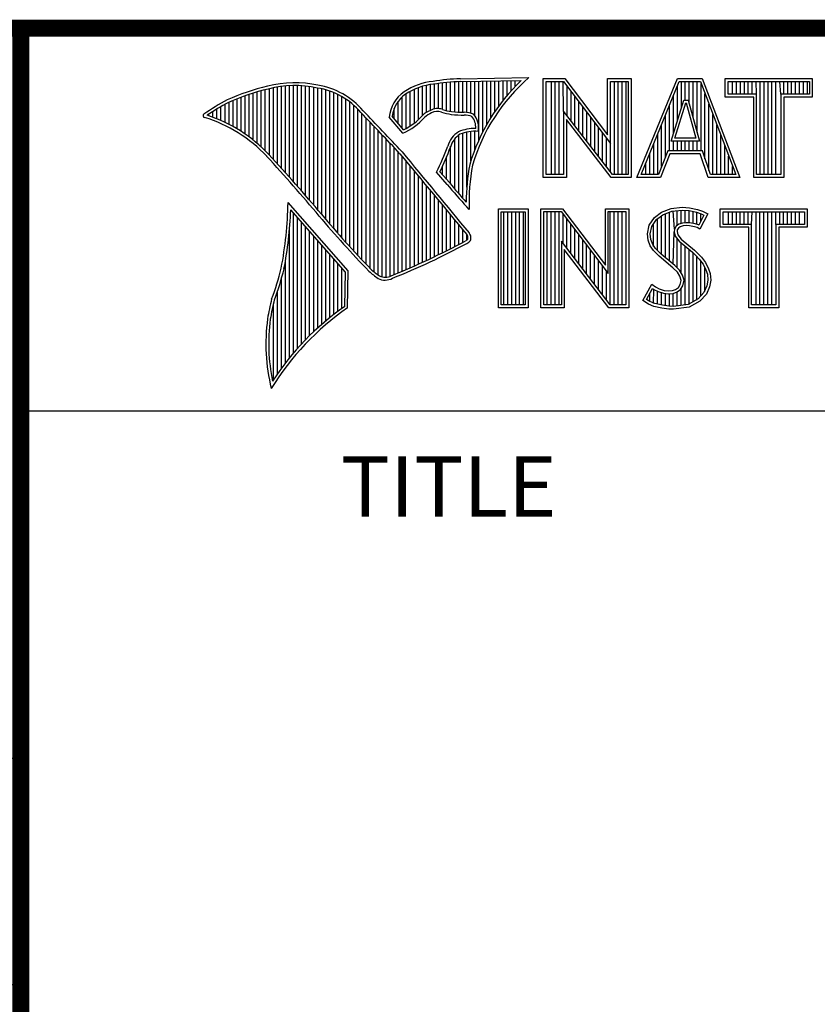
# Model space of a CAD drawing. Units: millimetres. Extents: x 25 to 453, y 153 to 425.
# Drawn here: x 360 to 378, y 180 to 202 of the extents above; entities that cross this region are included whole.
import ezdxf

# ---------------------------------------------------------------- set-up
doc = ezdxf.new("R2010")
doc.units = ezdxf.units.MM
doc.layers.add('1', color=7, linetype='Continuous')
doc.styles.add('CONVERTER_13', font='txt.shx')

# ---------------------------------------------------------------- blocks, each defined once
blk = doc.blocks.new('Title_Block', base_point=(209.791, 247.583))
at = {"color": 150, "linetype": 'Continuous'}
for p, q in [((359.712, 202.046), (359.712, 158.638)), ((359.712, 202.046), (453.179, 202.046)), ((369.433, 200.201), (369.433, 200.874)), ((369.523, 200.195), (369.523, 200.879)), ((369.559, 200.944), (371.092, 200.968)), ((369.561, 200.881), (370.924, 200.902)), ((369.613, 200.191), (369.613, 200.882)), ((369.703, 200.189), (369.703, 200.883)), ((369.794, 200.172), (369.794, 200.884)), ((369.884, 200.115), (369.884, 200.886)), ((369.974, 199.57), (369.974, 200.887)), ((370.065, 199.757), (370.065, 200.888)), ((370.155, 199.923), (370.155, 200.89)), ((370.245, 200.074), (370.245, 200.891)), ((370.335, 200.211), (370.335, 200.893)), ((370.426, 200.338), (370.426, 200.894)), ((370.516, 200.456), (370.516, 200.895)), ((370.606, 200.566), (370.606, 200.897)), ((370.697, 200.669), (370.697, 200.898)), ((370.787, 200.765), (370.787, 200.899)), ((371.417, 198.73), (371.417, 200.948)), ((371.417, 200.948), (371.901, 200.948)), ((371.481, 198.794), (371.481, 200.883)), ((371.481, 200.883), (371.869, 200.883)), ((371.599, 198.794), (371.599, 200.883)), ((371.688, 198.794), (371.688, 200.883)), ((371.776, 198.794), (371.776, 200.883)), ((371.875, 200.22), (371.864, 200.883)), ((371.869, 200.883), (372.925, 199.493)), ((371.901, 200.948), (372.86, 199.684)), ((372.86, 199.684), (372.86, 200.948)), ((372.86, 200.948), (373.387, 200.948)), ((372.925, 199.493), (372.925, 200.883)), ((372.925, 200.883), (373.323, 200.883)), ((373.012, 198.794), (373.012, 200.883)), ((373.1, 198.794), (373.1, 200.883)), ((373.188, 198.794), (373.188, 200.883)), ((373.277, 198.794), (373.277, 200.883)), ((373.323, 200.883), (373.323, 198.794)), ((373.387, 200.948), (373.387, 198.73)), ((373.517, 198.731), (374.423, 200.946)), ((373.613, 198.795), (374.466, 200.882)), ((374.423, 200.946), (374.982, 200.946)), ((374.466, 200.882), (374.938, 200.882)), ((374.513, 200.294), (374.513, 200.882)), ((374.601, 200.466), (374.601, 200.882)), ((374.689, 200.39), (374.689, 200.882)), ((374.777, 200.065), (374.777, 200.882)), ((374.866, 199.741), (374.866, 200.882)), ((374.938, 200.882), (375.73, 198.795)), ((374.982, 200.946), (375.823, 198.731)), ((375.495, 200.533), (375.495, 200.946)), ((375.495, 200.946), (377.446, 200.946)), ((375.559, 200.597), (375.559, 200.882)), ((375.559, 200.882), (377.382, 200.882)), ((375.66, 200.597), (375.66, 200.882)), ((375.748, 200.597), (375.748, 200.882)), ((375.837, 200.597), (375.837, 200.882)), ((375.925, 200.597), (375.925, 200.882)), ((376.013, 200.597), (376.013, 200.882)), ((376.101, 200.597), (376.101, 200.882)), ((376.199, 200.597), (376.19, 200.882)), ((376.278, 198.795), (376.278, 200.882)), ((376.366, 198.795), (376.366, 200.882)), ((376.455, 198.795), (376.455, 200.882)), ((376.543, 198.795), (376.543, 200.882)), ((376.631, 198.795), (376.631, 200.882)), ((376.742, 200.597), (376.719, 200.882)), ((376.808, 200.597), (376.808, 200.882)), ((376.896, 200.597), (376.896, 200.882)), ((376.984, 200.597), (376.984, 200.882)), ((377.073, 200.597), (377.073, 200.882)), ((377.161, 200.597), (377.161, 200.882)), ((377.249, 200.597), (377.249, 200.882)), ((377.337, 200.597), (377.337, 200.882)), ((377.382, 200.882), (377.382, 200.597)), ((377.446, 200.946), (377.446, 200.533)), ((365.099, 199.413), (365.099, 200.675)), ((365.189, 199.326), (365.189, 200.697)), ((365.28, 199.232), (365.28, 200.719)), ((365.37, 199.134), (365.37, 200.741)), ((365.46, 199.035), (365.46, 200.758)), ((365.55, 198.936), (365.55, 200.772)), ((365.641, 198.835), (365.641, 200.782)), ((365.731, 198.734), (365.731, 200.789)), ((365.821, 198.632), (365.821, 200.792)), ((365.912, 198.53), (365.912, 200.791)), ((366.002, 198.426), (366.002, 200.787)), ((366.092, 198.322), (366.092, 200.779)), ((366.182, 198.217), (366.182, 200.768)), ((366.273, 198.111), (366.273, 200.753)), ((366.363, 198.005), (366.363, 200.734)), ((366.453, 197.897), (366.453, 200.717)), ((366.544, 197.79), (366.544, 200.694)), ((366.634, 197.685), (366.634, 200.665)), ((368.439, 199.885), (368.439, 200.66)), ((368.53, 199.95), (368.53, 200.705)), ((368.62, 200.027), (368.62, 200.742)), ((368.71, 200.12), (368.71, 200.772)), ((368.801, 200.188), (368.801, 200.795)), ((368.891, 200.235), (368.891, 200.813)), ((368.981, 200.267), (368.981, 200.825)), ((369.071, 200.273), (369.071, 200.838)), ((369.162, 200.257), (369.162, 200.849)), ((369.252, 200.228), (369.252, 200.859)), ((369.342, 200.21), (369.342, 200.867)), ((371.952, 200.119), (371.952, 200.774)), ((372.041, 200.004), (372.041, 200.658)), ((374.424, 200.009), (374.424, 200.78)), ((374.954, 199.324), (374.954, 200.839)), ((364.467, 199.871), (364.467, 200.457)), ((364.557, 199.819), (364.557, 200.495)), ((364.648, 199.763), (364.648, 200.53)), ((364.738, 199.702), (364.738, 200.563)), ((364.828, 199.638), (364.828, 200.594)), ((364.918, 199.568), (364.918, 200.623)), ((365.009, 199.493), (365.009, 200.65)), ((366.724, 197.581), (366.724, 200.63)), ((366.814, 197.478), (366.814, 200.589)), ((366.905, 197.376), (366.905, 200.541)), ((366.995, 197.275), (366.995, 200.485)), ((368.169, 199.939), (368.169, 200.437)), ((368.259, 199.833), (368.259, 200.537)), ((368.349, 199.83), (368.349, 200.608)), ((372.129, 199.89), (372.129, 200.541)), ((374.281, 199.547), (374.566, 200.466)), ((374.336, 199.723), (374.336, 200.564)), ((374.566, 200.466), (374.668, 200.466)), ((374.668, 200.466), (374.918, 199.547)), ((375.042, 199.15), (375.042, 200.606)), ((376.135, 200.533), (375.495, 200.533)), ((376.199, 200.597), (375.559, 200.597)), ((376.135, 198.731), (376.135, 200.533)), ((376.199, 198.795), (376.199, 200.597)), ((376.742, 200.597), (376.742, 198.795)), ((377.382, 200.597), (376.742, 200.597)), ((376.806, 200.533), (376.806, 198.731)), ((377.446, 200.533), (376.806, 200.533)), ((364.106, 200.045), (364.106, 200.264)), ((364.196, 200.006), (364.196, 200.318)), ((364.287, 199.965), (364.287, 200.369)), ((364.377, 199.92), (364.377, 200.417)), ((367.085, 197.176), (367.085, 200.42)), ((367.176, 197.077), (367.176, 200.345)), ((367.266, 196.98), (367.266, 200.258)), ((368.078, 200.046), (368.078, 200.278)), ((371.875, 200.22), (371.875, 198.794)), ((372.972, 198.794), (371.875, 200.22)), ((372.217, 199.775), (372.217, 200.425)), ((372.306, 199.66), (372.306, 200.309)), ((374.248, 199.324), (374.248, 200.348)), ((374.369, 199.611), (374.613, 200.402)), ((374.613, 200.402), (374.619, 200.402)), ((374.619, 200.402), (374.834, 199.611)), ((375.13, 198.887), (375.13, 200.374)), ((363.925, 200.112), (363.925, 200.15)), ((364.016, 200.08), (364.016, 200.209)), ((367.356, 196.883), (367.356, 200.159)), ((367.446, 196.788), (367.446, 200.065)), ((368.271, 199.721), (367.964, 200.082)), ((368.288, 199.799), (368.031, 200.102)), ((371.939, 200.031), (371.939, 198.73)), ((372.94, 198.73), (371.939, 200.031)), ((372.394, 199.545), (372.394, 200.192)), ((372.482, 199.431), (372.482, 200.076)), ((374.159, 199.195), (374.159, 200.132)), ((375.219, 198.795), (375.219, 200.141)), ((367.537, 196.694), (367.537, 199.97)), ((367.627, 196.612), (367.627, 199.875)), ((367.717, 196.545), (367.717, 199.781)), ((372.57, 199.316), (372.57, 199.96)), ((372.659, 199.201), (372.659, 199.843)), ((374.071, 198.976), (374.071, 199.916)), ((375.307, 198.795), (375.307, 199.909)), ((367.808, 196.501), (367.808, 199.685)), ((367.898, 196.494), (367.898, 199.59)), ((369.433, 198.472), (369.433, 199.594)), ((369.523, 198.367), (369.523, 199.681)), ((369.613, 198.265), (369.613, 199.722)), ((369.703, 198.509), (369.703, 199.746)), ((369.794, 199.1), (369.794, 199.76)), ((369.884, 199.356), (369.884, 199.766)), ((372.747, 199.086), (372.747, 199.727)), ((372.835, 198.972), (372.835, 199.61)), ((373.983, 198.795), (373.983, 199.7)), ((374.834, 199.611), (374.369, 199.611)), ((375.395, 198.795), (375.395, 199.676)), ((367.988, 196.516), (367.988, 199.495)), ((368.078, 196.555), (368.078, 199.399)), ((369.342, 198.581), (369.342, 199.43)), ((372.924, 198.857), (372.925, 199.493)), ((373.895, 198.795), (373.895, 199.484)), ((374.918, 199.547), (374.281, 199.547)), ((374.336, 199.324), (374.336, 199.547)), ((374.424, 199.324), (374.424, 199.547)), ((374.513, 199.324), (374.513, 199.547)), ((374.601, 199.324), (374.601, 199.547)), ((374.689, 199.324), (374.689, 199.547)), ((374.777, 199.324), (374.777, 199.547)), ((374.866, 199.324), (374.866, 199.547)), ((375.484, 198.795), (375.484, 199.444)), ((368.169, 196.592), (368.169, 199.303)), ((368.259, 196.63), (368.259, 199.199)), ((369.252, 198.686), (369.252, 199.194)), ((373.806, 198.795), (373.806, 199.268)), ((374.211, 199.324), (373.998, 198.795)), ((374.255, 199.26), (374.042, 198.731)), ((374.983, 199.324), (374.211, 199.324)), ((374.937, 199.26), (374.255, 199.26)), ((375.115, 198.731), (374.937, 199.26)), ((375.162, 198.795), (374.983, 199.324)), ((375.572, 198.795), (375.572, 199.211)), ((368.349, 196.668), (368.349, 199.09)), ((368.439, 196.707), (368.439, 198.981)), ((369.162, 198.79), (369.162, 198.987)), ((373.718, 198.795), (373.718, 199.052)), ((375.66, 198.795), (375.66, 198.979)), ((368.53, 196.747), (368.53, 198.871)), ((368.62, 196.787), (368.62, 198.762)), ((369.266, 198.574), (369.026, 198.849)), ((369.314, 198.615), (369.101, 198.859)), ((371.939, 198.73), (371.417, 198.73)), ((371.875, 198.794), (371.481, 198.794)), ((373.387, 198.73), (372.94, 198.73)), ((373.323, 198.794), (372.972, 198.794)), ((374.042, 198.731), (373.517, 198.731)), ((373.998, 198.795), (373.613, 198.795)), ((375.823, 198.731), (375.115, 198.731)), ((375.73, 198.795), (375.162, 198.795)), ((376.806, 198.731), (376.135, 198.731)), ((376.742, 198.795), (376.199, 198.795)), ((368.71, 196.828), (368.71, 198.653)), ((368.801, 196.87), (368.801, 198.543)), ((368.891, 196.912), (368.891, 198.434)), ((368.981, 196.955), (368.981, 198.325)), ((367.048, 196.634), (365.699, 198.166)), ((369.071, 196.999), (369.071, 198.215)), ((369.162, 197.043), (369.162, 198.106)), ((369.761, 198.009), (369.703, 198.073)), ((370.412, 195.811), (370.412, 198.026)), ((370.412, 198.026), (371.08, 198.026)), ((371.08, 198.026), (371.08, 195.811)), ((371.367, 195.811), (371.367, 198.029)), ((371.367, 198.029), (371.851, 198.029)), ((371.851, 198.029), (372.81, 196.765)), ((372.81, 196.765), (372.81, 198.029)), ((372.81, 198.029), (373.336, 198.029)), ((373.336, 198.029), (373.336, 195.811)), ((374.065, 197.949), (374.286, 198.036)), ((374.286, 198.036), (374.53, 198.063)), ((374.53, 198.063), (374.693, 198.052)), ((374.693, 198.052), (374.872, 198.013)), ((374.872, 198.013), (374.983, 197.975)), ((375.383, 197.613), (375.383, 198.026)), ((375.383, 198.026), (377.334, 198.026)), ((377.334, 198.026), (377.334, 197.613)), ((366.984, 196.61), (365.758, 198.003)), ((365.821, 194.795), (365.821, 197.931)), ((365.912, 194.899), (365.912, 197.829)), ((369.252, 197.088), (369.252, 197.997)), ((369.342, 197.134), (369.342, 197.888)), ((370.476, 195.875), (370.476, 197.962)), ((370.476, 197.962), (371.015, 197.962)), ((370.536, 195.875), (370.536, 197.962)), ((370.625, 195.875), (370.625, 197.962)), ((370.713, 195.875), (370.713, 197.962)), ((370.801, 195.875), (370.801, 197.962)), ((370.889, 195.875), (370.889, 197.962)), ((370.978, 195.875), (370.978, 197.962)), ((371.015, 197.962), (371.015, 195.875)), ((371.431, 195.875), (371.431, 197.964)), ((371.431, 197.964), (371.819, 197.964)), ((371.507, 195.875), (371.507, 197.964)), ((371.596, 195.875), (371.596, 197.964)), ((371.684, 195.875), (371.684, 197.964)), ((371.772, 195.875), (371.772, 197.964)), ((371.819, 197.964), (372.874, 196.574)), ((371.861, 197.254), (371.861, 197.91)), ((371.949, 197.14), (371.949, 197.794)), ((372.874, 196.574), (372.874, 197.964)), ((372.874, 197.964), (373.272, 197.964)), ((372.92, 195.875), (372.92, 197.964)), ((373.008, 195.875), (373.008, 197.964)), ((373.096, 195.875), (373.096, 197.964)), ((373.185, 195.875), (373.185, 197.964)), ((373.272, 197.964), (373.272, 195.875)), ((373.79, 197.659), (373.909, 197.834)), ((373.851, 197.634), (373.956, 197.789)), ((373.909, 197.834), (374.065, 197.949)), ((373.956, 197.789), (374.096, 197.892)), ((373.979, 197.093), (373.979, 197.807)), ((374.067, 197.005), (374.067, 197.871)), ((374.096, 197.892), (374.301, 197.973)), ((374.156, 196.932), (374.156, 197.916)), ((374.244, 196.858), (374.244, 197.951)), ((374.301, 197.973), (374.531, 197.998)), ((374.357, 197.574), (374.332, 197.977)), ((374.421, 197.656), (374.421, 197.986)), ((374.509, 197.698), (374.509, 197.996)), ((374.531, 197.998), (374.684, 197.988)), ((374.597, 197.714), (374.597, 197.994)), ((374.684, 197.988), (374.855, 197.951)), ((374.685, 197.713), (374.685, 197.988)), ((374.774, 197.697), (374.774, 197.969)), ((374.855, 197.951), (374.959, 197.916)), ((374.862, 197.675), (374.862, 197.949)), ((375.018, 197.888), (374.904, 197.66)), ((375.105, 197.918), (374.93, 197.568)), ((374.95, 197.753), (374.95, 197.919)), ((374.959, 197.916), (375.018, 197.888)), ((374.983, 197.975), (375.105, 197.918)), ((375.447, 197.677), (375.447, 197.962)), ((375.447, 197.962), (377.27, 197.962)), ((375.568, 197.677), (375.568, 197.962)), ((375.656, 197.677), (375.656, 197.962)), ((375.745, 197.677), (375.745, 197.962)), ((375.833, 197.677), (375.833, 197.962)), ((375.921, 197.677), (375.921, 197.962)), ((376.01, 197.677), (376.01, 197.962)), ((376.087, 197.677), (376.098, 197.962)), ((376.186, 195.875), (376.186, 197.962)), ((376.274, 195.875), (376.274, 197.962)), ((376.363, 195.875), (376.363, 197.962)), ((376.451, 195.875), (376.451, 197.962)), ((376.539, 195.875), (376.539, 197.962)), ((376.63, 197.677), (376.627, 197.962)), ((376.716, 197.677), (376.716, 197.962)), ((376.804, 197.677), (376.804, 197.962)), ((376.892, 197.677), (376.892, 197.962)), ((376.981, 197.677), (376.981, 197.962)), ((377.069, 197.677), (377.069, 197.962)), ((377.157, 197.677), (377.157, 197.962)), ((377.27, 197.962), (377.27, 197.677)), ((366.002, 194.998), (366.002, 197.726)), ((366.092, 195.093), (366.092, 197.624)), ((369.433, 197.18), (369.433, 197.778)), ((369.523, 197.227), (369.523, 197.669)), ((372.037, 197.025), (372.037, 197.677)), ((373.752, 197.469), (373.79, 197.659)), ((373.817, 197.466), (373.851, 197.634)), ((373.891, 197.182), (373.891, 197.693)), ((374.357, 197.574), (374.35, 197.511)), ((374.398, 197.639), (374.357, 197.574)), ((374.459, 197.683), (374.398, 197.639)), ((374.446, 197.595), (374.419, 197.553)), ((374.488, 197.625), (374.446, 197.595)), ((374.54, 197.707), (374.459, 197.683)), ((374.552, 197.644), (374.488, 197.625)), ((374.619, 197.716), (374.54, 197.707)), ((374.621, 197.652), (374.552, 197.644)), ((374.701, 197.712), (374.619, 197.716)), ((374.693, 197.648), (374.621, 197.652)), ((374.808, 197.625), (374.693, 197.648)), ((374.824, 197.687), (374.701, 197.712)), ((374.869, 197.606), (374.808, 197.625)), ((374.896, 197.665), (374.824, 197.687)), ((374.93, 197.568), (374.869, 197.606)), ((374.904, 197.66), (374.896, 197.665)), ((376.023, 197.613), (375.383, 197.613)), ((376.087, 197.677), (375.447, 197.677)), ((376.023, 195.811), (376.023, 197.613)), ((376.087, 195.875), (376.087, 197.677)), ((376.63, 197.677), (376.63, 195.875)), ((377.27, 197.677), (376.63, 197.677)), ((376.694, 197.613), (376.694, 195.811)), ((377.334, 197.613), (376.694, 197.613)), ((365.731, 194.686), (365.731, 197.56)), ((366.182, 195.184), (366.182, 197.521)), ((366.273, 195.271), (366.273, 197.418)), ((369.613, 197.275), (369.613, 197.56)), ((369.703, 197.326), (369.703, 197.451)), ((372.125, 196.91), (372.125, 197.561)), ((372.214, 196.795), (372.214, 197.445)), ((373.768, 197.324), (373.752, 197.469)), ((373.831, 197.339), (373.817, 197.466)), ((374.332, 196.784), (374.35, 197.511)), ((374.35, 197.511), (374.371, 197.417)), ((374.371, 197.417), (374.465, 197.302)), ((374.419, 197.553), (374.415, 197.515)), ((374.415, 197.515), (374.43, 197.446)), ((374.421, 196.701), (374.421, 197.356)), ((374.43, 197.446), (374.51, 197.347)), ((374.51, 197.347), (374.804, 197.103)), ((366.363, 195.355), (366.363, 197.316)), ((366.453, 195.436), (366.453, 197.213)), ((371.824, 197.301), (371.824, 195.875)), ((372.921, 195.875), (371.824, 197.301)), ((372.302, 196.681), (372.302, 197.328)), ((372.39, 196.566), (372.39, 197.212)), ((373.817, 197.195), (373.768, 197.324)), ((373.886, 197.096), (373.817, 197.195)), ((373.874, 197.225), (373.831, 197.339)), ((373.935, 197.137), (373.874, 197.225)), ((374.062, 197.01), (373.935, 197.137)), ((374.465, 197.302), (374.761, 197.056)), ((374.509, 196.592), (374.509, 197.265)), ((374.597, 195.873), (374.597, 197.192)), ((366.544, 195.513), (366.544, 197.111)), ((366.634, 195.587), (366.634, 197.008)), ((366.724, 195.659), (366.724, 196.905)), ((371.889, 197.112), (371.889, 195.811)), ((372.89, 195.811), (371.889, 197.112)), ((372.478, 196.451), (372.478, 197.095)), ((372.567, 196.336), (372.567, 196.979)), ((374.019, 196.962), (373.886, 197.096)), ((374.324, 196.707), (374.019, 196.962)), ((374.367, 196.755), (374.062, 197.01)), ((374.685, 195.885), (374.685, 197.118)), ((374.761, 197.056), (374.838, 196.979)), ((374.774, 195.943), (374.774, 197.043)), ((374.804, 197.103), (374.884, 197.023)), ((374.838, 196.979), (374.915, 196.898)), ((374.862, 195.978), (374.862, 196.953)), ((374.884, 197.023), (374.964, 196.94)), ((374.964, 196.94), (375.055, 196.822)), ((365.641, 194.572), (365.641, 196.861)), ((366.814, 195.727), (366.814, 196.803)), ((366.905, 195.794), (366.905, 196.7)), ((372.655, 196.221), (372.655, 196.863)), ((372.743, 196.107), (372.743, 196.746)), ((374.423, 196.608), (374.324, 196.707)), ((374.473, 196.649), (374.367, 196.755)), ((374.915, 196.898), (375.001, 196.787)), ((374.95, 196.076), (374.95, 196.852)), ((375.001, 196.787), (375.064, 196.66)), ((375.038, 196.173), (375.038, 196.712)), ((375.055, 196.822), (375.124, 196.684)), ((375.124, 196.684), (375.158, 196.574)), ((365.55, 194.451), (365.55, 196.463)), ((366.97, 195.84), (366.984, 196.61)), ((367.033, 195.806), (367.048, 196.634)), ((372.832, 195.992), (372.832, 196.63)), ((374.48, 196.517), (374.423, 196.608)), ((374.539, 196.543), (374.473, 196.649)), ((374.507, 196.422), (374.48, 196.517)), ((374.573, 196.424), (374.539, 196.543)), ((375.064, 196.66), (375.095, 196.562)), ((375.095, 196.562), (375.105, 196.428)), ((375.158, 196.574), (375.17, 196.426)), ((373.65, 195.972), (373.848, 196.338)), ((373.734, 195.993), (373.869, 196.243)), ((373.848, 196.338), (373.931, 196.277)), ((373.869, 196.243), (373.898, 196.222)), ((373.931, 196.277), (374.015, 196.235)), ((374.385, 196.22), (374.45, 196.266)), ((374.45, 196.266), (374.488, 196.327)), ((374.488, 196.327), (374.507, 196.422)), ((374.497, 196.221), (374.548, 196.302)), ((374.548, 196.302), (374.573, 196.424)), ((375.085, 196.299), (375.02, 196.153)), ((375.147, 196.281), (375.074, 196.117)), ((375.105, 196.428), (375.085, 196.299)), ((375.17, 196.426), (375.147, 196.281)), ((365.46, 194.325), (365.46, 196.174)), ((373.803, 195.947), (373.803, 196.12)), ((373.891, 195.906), (373.898, 196.222)), ((373.898, 196.222), (373.99, 196.176)), ((373.979, 195.887), (373.979, 196.18)), ((373.99, 196.176), (374.111, 196.134)), ((374.015, 196.235), (374.126, 196.197)), ((374.067, 195.867), (374.067, 196.149)), ((374.111, 196.134), (374.224, 196.121)), ((374.126, 196.197), (374.225, 196.186)), ((374.156, 195.854), (374.156, 196.129)), ((374.224, 196.121), (374.331, 196.13)), ((374.225, 196.186), (374.316, 196.193)), ((374.244, 195.841), (374.244, 196.119)), ((374.316, 196.193), (374.385, 196.22)), ((374.331, 196.13), (374.415, 196.163)), ((374.332, 195.838), (374.332, 196.13)), ((374.415, 196.163), (374.497, 196.221)), ((374.421, 195.85), (374.421, 196.165)), ((374.509, 195.862), (374.509, 196.229)), ((375.02, 196.153), (374.889, 196.008)), ((375.074, 196.117), (374.93, 195.957)), ((365.37, 194.191), (365.37, 195.894)), ((371.08, 195.811), (370.412, 195.811)), ((371.015, 195.875), (370.476, 195.875)), ((371.889, 195.811), (371.367, 195.811)), ((371.824, 195.875), (371.431, 195.875)), ((373.336, 195.811), (372.89, 195.811)), ((373.272, 195.875), (372.921, 195.875)), ((373.775, 195.889), (373.65, 195.972)), ((373.805, 195.946), (373.734, 195.993)), ((373.897, 195.839), (373.775, 195.889)), ((373.916, 195.901), (373.805, 195.946)), ((374.076, 195.801), (373.897, 195.839)), ((374.088, 195.864), (373.916, 195.901)), ((374.229, 195.778), (374.076, 195.801)), ((374.234, 195.842), (374.088, 195.864)), ((374.336, 195.839), (374.234, 195.842)), ((374.665, 195.882), (374.336, 195.839)), ((374.686, 195.82), (374.339, 195.774)), ((374.889, 196.008), (374.665, 195.882)), ((374.93, 195.957), (374.686, 195.82)), ((376.694, 195.811), (376.023, 195.811)), ((376.63, 195.875), (376.087, 195.875)), ((374.339, 195.774), (374.229, 195.778)), ((359.714, 193.495), (453.306, 193.495)), ((318.51, 185.714), (359.714, 185.714))]:
    blk.add_line(p, q, dxfattribs=at)
at = {"color": 150, "linetype": 'Continuous', "const_width": 0.381}
for points in [[(318.51, 202.077), (453.305, 202.077)], [(359.714, 158.589), (359.714, 202.077)]]:
    blk.add_lwpolyline(points, dxfattribs=at)
at = {"color": 150, "linetype": 'Continuous'}
for centre, radius, start, end in [((369.115, 199.402), 1.492, 96.3007, 123.1683), ((369.781, 195.551), 5.398, 92.3477, 98.8369), ((369.781, 195.551), 5.334, 92.3565, 98.8522), ((373.846, 197.812), 4.252, 133.4016, 163.4573), ((373.846, 197.812), 4.189, 131.1194, 163.4134), ((366.223, 196.389), 4.495, 102.6162, 114.8514), ((366.223, 196.389), 4.431, 102.5985, 114.8293), ((365.852, 198.508), 2.347, 77.2812, 105.0674), ((365.852, 198.508), 2.284, 77.2325, 105.1014), ((366.1, 199.142), 1.614, 40.1648, 80.8423), ((366.1, 199.142), 1.678, 40.2336, 80.7738), ((369.115, 199.402), 1.429, 96.2448, 123.1265), ((366.81, 195.799), 5.284, 117.9346, 124.569), ((368.755, 199.999), 0.795, 125.0326, 174.0473), ((368.755, 199.999), 0.732, 125.1127, 171.9558), ((366.81, 195.799), 5.221, 117.9533, 124.0367), ((266.622, 103.714), 139.524, 43.24574, 43.76672), ((369.135, 199.652), 0.632, 112.9192, 132.2696), ((369.052, 199.918), 0.356, 72.6167, 117.3893), ((369.47, 201.087), 0.886, 249.4421, 263.134), ((363.832, 200.116), 0.0394, 121.3524, 265.803), ((362.861, 196.992), 3.234, 43.1667, 72.5704), ((362.861, 196.992), 3.297, 43.1667, 71.8499), ((266.622, 103.714), 139.46, 43.24659, 43.76754), ((367.696, 201.014), 1.416, 293.9922, 318.4433), ((367.696, 201.014), 1.352, 295.9955, 318.5906), ((369.135, 199.652), 0.568, 112.6635, 131.9293), ((369.052, 199.918), 0.292, 72.9386, 117.864), ((369.47, 201.087), 0.949, 249.5553, 263.1674), ((369.7, 203.472), 3.346, 264.112, 269.1019), ((369.7, 203.472), 3.282, 264.1212, 269.0704), ((369.664, 199.743), 0.448, 64.4657, 92.2507), ((369.664, 199.743), 0.385, 66.3199, 92.502), ((369.542, 199.86), 0.363, 355.2993, 40.45), ((369.542, 199.86), 0.427, 347.1186, 42.4046), ((369.898, 198.815), 1.014, 89.6555, 111.8728), ((369.836, 199.265), 0.584, 122.696, 163.5009), ((369.836, 199.265), 0.52, 123.3504, 163.7172), ((369.898, 198.815), 0.951, 86.3771, 111.5055), ((363.807, 201.439), 5.826, 333.6071, 339.8417), ((363.807, 201.439), 5.89, 334.0205, 339.8621), ((338.888, 174.85), 35.867, 39.915, 42.7661), ((338.882, 174.844), 35.939, 39.9155, 42.7665), ((1695.402, 1294.172), 1720.545, 219.521915, 219.600266), ((1695.402, 1294.172), 1720.482, 219.521847, 219.600368), ((374.069, 198.206), 4.376, 169.238, 180.3751), ((374.069, 198.206), 4.313, 169.2806, 182.6074), ((376.695, 204.614), 9.575, 219.1094, 223.0893), ((376.695, 204.614), 9.511, 219.1028, 222.5928), ((357.159, 198.312), 8.541, 349.0855, 359.0207), ((357.159, 198.312), 8.605, 349.0755, 357.9397), ((384.773, 213.306), 24.002, 220.0426, 224.0118), ((384.773, 213.306), 23.939, 220.0428, 224.0077), ((369.509, 197.596), 0.333, 299.2554, 311.2666), ((369.389, 197.237), 0.381, 26.3669, 33.8971), ((369.36, 197.387), 0.37, 353.6896, 3.0529), ((369.389, 197.237), 0.444, 24.6833, 34.3208), ((369.36, 197.387), 0.434, 350.4808, 4.7809), ((361.729, 212.088), 16.781, 291.9868, 298.2489), ((361.729, 212.088), 16.844, 291.9989, 298.2507), ((369.509, 197.596), 0.396, 299.1713, 314.8064), ((360.03, 198.033), 5.676, 339.0707, 346.3663), ((360.03, 198.033), 5.74, 339.1089, 346.3814), ((368.556, 197.753), 1.534, 227.0935, 236.9215), ((368.556, 197.753), 1.471, 227.1594, 236.7882), ((367.876, 196.775), 0.346, 242.8488, 298.0515), ((367.876, 196.775), 0.282, 243.4895, 298.6992), ((370.643, 194.675), 5.476, 165.9357, 170.6856), ((370.643, 194.675), 5.413, 165.9758, 170.6758), ((370.445, 190.867), 6.003, 124.643, 148.5565), ((370.445, 190.867), 6.067, 124.9511, 147.0981), ((369.407, 195.002), 4.205, 172.3562, 193.7958), ((369.407, 195.002), 4.142, 172.369, 191.6868)]:
    blk.add_arc(centre, radius, start, end, dxfattribs=at)
at = {"layer": '1', "color": 7, "linetype": 'Continuous'}
blk.add_line((318.51, 180.634), (359.714, 180.634), dxfattribs=at)
at = {"color": 150, "style": 'CONVERTER_13'}
blk.add_text('TITLE', height=1.3527, dxfattribs=at).set_placement((366.878, 191.129))
blk = doc.blocks.new('Bsizeh', base_point=(34.205, 158.37))
at = {"layer": '1'}
blk.add_blockref('Title_Block', (209.791, 247.583), dxfattribs=at)

msp = doc.modelspace()

# ---------------------------------------------------------------- block references
at = {"layer": '1'}
msp.add_blockref('Bsizeh', (34.205, 158.37), dxfattribs=at)

doc.saveas('drawing.dxf')
